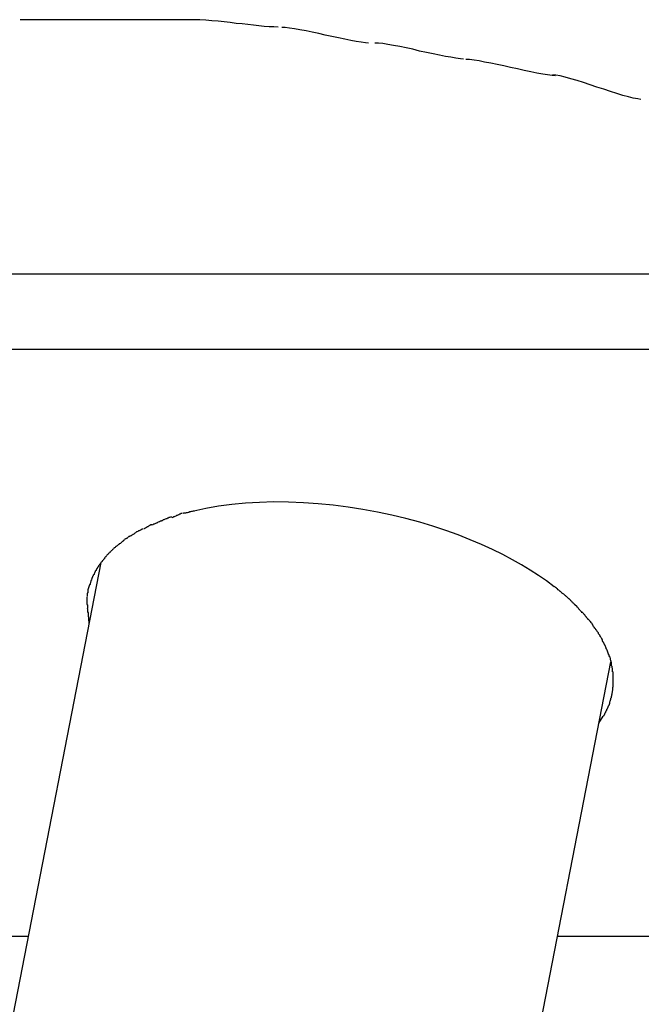
# Model space of a CAD drawing. Extents: x -26.6 to 26.6, y -16 to 16.
# Drawn here: x -22.3 to -21.9, y -8.9 to -8.2 of the extents above; entities that cross this region are included whole.
import ezdxf

# ---------------------------------------------------------------- set-up
doc = ezdxf.new("R2010")
doc.units = 0
doc.layers.get('0').update_dxf_attribs({"linetype": 'CONTINUOUS'})

msp = doc.modelspace()

# ---------------------------------------------------------------- linework, layer by layer
at = {"color": 0}
for points in [[(-22.2662, -8.1879), (-22.2662, -8.1879), (-22.2663, -8.1879), (-22.2667, -8.1879), (-22.2673, -8.1879), (-22.2682, -8.1879), (-22.2691, -8.1879), (-22.2702, -8.1879), (-22.2714, -8.1879), (-22.2728, -8.1879), (-22.2739, -8.1879), (-22.2751, -8.1879), (-22.2761, -8.1879), (-22.2772, -8.1879), (-22.2779, -8.1879), (-22.2787, -8.1879), (-22.2791, -8.1879), (-22.2794, -8.1879), (-22.2794, -8.1879), (-22.2818, -8.1879), (-22.2844, -8.1879), (-22.2871, -8.1879), (-22.2899, -8.1879), (-22.2926, -8.1879), (-22.2955, -8.1879), (-22.2984, -8.1879), (-22.3014, -8.1879), (-22.3041, -8.1879), (-22.3071, -8.1879), (-22.3098, -8.1879), (-22.3128, -8.1879), (-22.3155, -8.1879), (-22.3183, -8.1879), (-22.3208, -8.1879), (-22.3235, -8.1879)], [(-22.2662, -8.1879), (-22.2662, -8.1879), (-22.2663, -8.1879), (-22.2667, -8.1879), (-22.2673, -8.1879), (-22.2682, -8.1879), (-22.2691, -8.1879), (-22.2702, -8.1879), (-22.2714, -8.1879), (-22.2728, -8.1879), (-22.2739, -8.1879), (-22.2751, -8.1879), (-22.2761, -8.1879), (-22.2772, -8.1879), (-22.2779, -8.1879), (-22.2787, -8.1879), (-22.2791, -8.1879), (-22.2794, -8.1879), (-22.2794, -8.1879), (-22.2818, -8.1879), (-22.2844, -8.1879), (-22.2871, -8.1879), (-22.2899, -8.1879), (-22.2926, -8.1879), (-22.2955, -8.1879), (-22.2984, -8.1879), (-22.3014, -8.1879), (-22.3041, -8.1879), (-22.3071, -8.1879), (-22.3098, -8.1879), (-22.3128, -8.1879), (-22.3155, -8.1879), (-22.3183, -8.1879), (-22.3208, -8.1879), (-22.3235, -8.1879)], [(-22.2103, -8.1879), (-22.2103, -8.1879), (-22.2138, -8.1879), (-22.2174, -8.1879), (-22.221, -8.1879), (-22.2246, -8.1879), (-22.2282, -8.1879), (-22.2318, -8.1879), (-22.2354, -8.1879), (-22.239, -8.1879), (-22.2426, -8.1879), (-22.2462, -8.1879), (-22.2498, -8.1879), (-22.2534, -8.1879), (-22.257, -8.1879), (-22.2606, -8.1879), (-22.2642, -8.1879), (-22.2678, -8.1879)], [(-22.2103, -8.1879), (-22.2103, -8.1879), (-22.2138, -8.1879), (-22.2174, -8.1879), (-22.221, -8.1879), (-22.2246, -8.1879), (-22.2282, -8.1879), (-22.2318, -8.1879), (-22.2354, -8.1879), (-22.239, -8.1879), (-22.2426, -8.1879), (-22.2462, -8.1879), (-22.2498, -8.1879), (-22.2534, -8.1879), (-22.257, -8.1879), (-22.2606, -8.1879), (-22.2642, -8.1879), (-22.2678, -8.1879)], [(-22.1496, -8.1929), (-22.1496, -8.1929), (-22.1525, -8.1927), (-22.1557, -8.1926), (-22.159, -8.1923), (-22.1626, -8.192), (-22.1662, -8.1914), (-22.17, -8.1911), (-22.1739, -8.1906), (-22.178, -8.1903), (-22.1819, -8.1897), (-22.1861, -8.1893), (-22.1902, -8.1888), (-22.1944, -8.1885), (-22.1983, -8.1882), (-22.2025, -8.1879), (-22.2064, -8.1878), (-22.2104, -8.1878)], [(-22.1496, -8.1929), (-22.1496, -8.1929), (-22.1525, -8.1927), (-22.1557, -8.1926), (-22.159, -8.1923), (-22.1626, -8.192), (-22.1662, -8.1914), (-22.17, -8.1911), (-22.1739, -8.1906), (-22.178, -8.1903), (-22.1819, -8.1897), (-22.1861, -8.1893), (-22.1902, -8.1888), (-22.1944, -8.1885), (-22.1983, -8.1882), (-22.2025, -8.1879), (-22.2064, -8.1878), (-22.2104, -8.1878)], [(-22.0888, -8.2036), (-22.0888, -8.2036), (-22.0909, -8.2034), (-22.0938, -8.203), (-22.097, -8.2024), (-22.1008, -8.2018), (-22.1047, -8.2009), (-22.109, -8.2), (-22.1134, -8.1991), (-22.1179, -8.1982), (-22.1223, -8.1971), (-22.1267, -8.1962), (-22.1309, -8.1953), (-22.135, -8.1946), (-22.1387, -8.1939), (-22.142, -8.1934), (-22.1449, -8.193), (-22.1473, -8.193)], [(-22.0888, -8.2036), (-22.0888, -8.2036), (-22.0909, -8.2034), (-22.0938, -8.203), (-22.097, -8.2024), (-22.1008, -8.2018), (-22.1047, -8.2009), (-22.109, -8.2), (-22.1134, -8.1991), (-22.1179, -8.1982), (-22.1223, -8.1971), (-22.1267, -8.1962), (-22.1309, -8.1953), (-22.135, -8.1946), (-22.1387, -8.1939), (-22.142, -8.1934), (-22.1449, -8.193), (-22.1473, -8.193)], [(-22.0247, -8.2143), (-22.0247, -8.2143), (-22.0269, -8.2141), (-22.0299, -8.2137), (-22.0332, -8.2131), (-22.037, -8.2125), (-22.041, -8.2116), (-22.0453, -8.2107), (-22.0498, -8.2098), (-22.0545, -8.2089), (-22.0589, -8.2077), (-22.0634, -8.2068), (-22.0677, -8.2059), (-22.072, -8.2051), (-22.0757, -8.2044), (-22.0791, -8.2039), (-22.0821, -8.2035), (-22.0845, -8.2035)], [(-22.0247, -8.2143), (-22.0247, -8.2143), (-22.0269, -8.2141), (-22.0299, -8.2137), (-22.0332, -8.2131), (-22.037, -8.2125), (-22.041, -8.2116), (-22.0453, -8.2107), (-22.0498, -8.2098), (-22.0545, -8.2089), (-22.0589, -8.2077), (-22.0634, -8.2068), (-22.0677, -8.2059), (-22.072, -8.2051), (-22.0757, -8.2044), (-22.0791, -8.2039), (-22.0821, -8.2035), (-22.0845, -8.2035)], [(-21.9629, -8.2256), (-21.9629, -8.2256), (-21.9651, -8.2254), (-21.9681, -8.225), (-21.9714, -8.2244), (-21.9753, -8.2238), (-21.9793, -8.2229), (-21.9838, -8.222), (-21.9883, -8.221), (-21.993, -8.2201), (-21.9975, -8.2189), (-22.002, -8.218), (-22.0063, -8.2171), (-22.0106, -8.2163), (-22.0143, -8.2156), (-22.0177, -8.2151), (-22.0207, -8.2147), (-22.0232, -8.2147)], [(-21.9629, -8.2256), (-21.9629, -8.2256), (-21.9651, -8.2254), (-21.9681, -8.225), (-21.9714, -8.2244), (-21.9753, -8.2238), (-21.9793, -8.2229), (-21.9838, -8.222), (-21.9883, -8.221), (-21.993, -8.2201), (-21.9975, -8.2189), (-22.002, -8.218), (-22.0063, -8.2171), (-22.0106, -8.2163), (-22.0143, -8.2156), (-22.0177, -8.2151), (-22.0207, -8.2147), (-22.0232, -8.2147)], [(-21.9052, -8.2415), (-21.9052, -8.2415), (-21.9074, -8.2412), (-21.9104, -8.2407), (-21.9137, -8.2398), (-21.9175, -8.2388), (-21.9215, -8.2374), (-21.9258, -8.2362), (-21.9303, -8.2347), (-21.935, -8.2333), (-21.9394, -8.2316), (-21.9439, -8.2301), (-21.9482, -8.2287), (-21.9525, -8.2276), (-21.9562, -8.2265), (-21.9596, -8.2257), (-21.9625, -8.2252), (-21.9649, -8.2251)], [(-21.9052, -8.2415), (-21.9052, -8.2415), (-21.9074, -8.2412), (-21.9104, -8.2407), (-21.9137, -8.2398), (-21.9175, -8.2388), (-21.9215, -8.2374), (-21.9258, -8.2362), (-21.9303, -8.2347), (-21.935, -8.2333), (-21.9394, -8.2316), (-21.9439, -8.2301), (-21.9482, -8.2287), (-21.9525, -8.2276), (-21.9562, -8.2265), (-21.9596, -8.2257), (-21.9625, -8.2252), (-21.9649, -8.2251)], [(-22.5476, -8.359), (-21.8354, -8.359)], [(-21.8453, -8.41), (-22.5574, -8.41)], [(-21.9637, -8.5697), (-21.9689, -8.5658), (-21.9743, -8.5621), (-21.9798, -8.5585), (-21.9856, -8.555), (-21.9918, -8.5515), (-21.9983, -8.548), (-22.0053, -8.5446), (-22.0126, -8.5413), (-22.0203, -8.538), (-22.0283, -8.5348), (-22.0367, -8.5318), (-22.0454, -8.5289), (-22.0543, -8.5262), (-22.0636, -8.5237), (-22.0731, -8.5214), (-22.0828, -8.5194), (-22.0927, -8.5176), (-22.1026, -8.516), (-22.1126, -8.5147), (-22.1227, -8.5138), (-22.1327, -8.5131), (-22.1428, -8.5127), (-22.1526, -8.5126), (-22.1622, -8.5129), (-22.1717, -8.5135), (-22.1809, -8.5144), (-22.1898, -8.5155), (-22.1983, -8.517), (-22.2064, -8.5187)], [(-22.2143, -8.5204), (-22.2143, -8.5204), (-22.2145, -8.5204), (-22.2148, -8.5204), (-22.2151, -8.5204), (-22.2157, -8.5207), (-22.216, -8.5209), (-22.2166, -8.5212), (-22.2172, -8.5215), (-22.2178, -8.5218), (-22.2181, -8.5218), (-22.2187, -8.5221), (-22.2192, -8.5224), (-22.2198, -8.5227), (-22.2201, -8.5227), (-22.2205, -8.523), (-22.2208, -8.523), (-22.2213, -8.5232)], [(-22.2143, -8.5204), (-22.2143, -8.5204), (-22.2145, -8.5204), (-22.2148, -8.5204), (-22.2151, -8.5204), (-22.2157, -8.5207), (-22.216, -8.5209), (-22.2166, -8.5212), (-22.2172, -8.5215), (-22.2178, -8.5218), (-22.2181, -8.5218), (-22.2187, -8.5221), (-22.2192, -8.5224), (-22.2198, -8.5227), (-22.2201, -8.5227), (-22.2205, -8.523), (-22.2208, -8.523), (-22.2213, -8.5232)], [(-22.2061, -8.5189), (-22.2061, -8.5189), (-22.2063, -8.5189), (-22.2066, -8.5189), (-22.207, -8.5189), (-22.2076, -8.519), (-22.2081, -8.519), (-22.2087, -8.5193), (-22.2093, -8.5193), (-22.2099, -8.5196), (-22.2104, -8.5196), (-22.211, -8.5198), (-22.2116, -8.5198), (-22.2122, -8.5201), (-22.2125, -8.5201), (-22.2131, -8.5202), (-22.2134, -8.5202), (-22.2139, -8.5204)], [(-22.2061, -8.5189), (-22.2061, -8.5189), (-22.2063, -8.5189), (-22.2066, -8.5189), (-22.207, -8.5189), (-22.2076, -8.519), (-22.2081, -8.519), (-22.2087, -8.5193), (-22.2093, -8.5193), (-22.2099, -8.5196), (-22.2104, -8.5196), (-22.211, -8.5198), (-22.2116, -8.5198), (-22.2122, -8.5201), (-22.2125, -8.5201), (-22.2131, -8.5202), (-22.2134, -8.5202), (-22.2139, -8.5204)], [(-22.2282, -8.5254), (-22.2282, -8.5254), (-22.2285, -8.5254), (-22.2288, -8.5256), (-22.2291, -8.5256), (-22.2296, -8.5259), (-22.2299, -8.5259), (-22.2305, -8.5262), (-22.2309, -8.5265), (-22.2315, -8.5268), (-22.2318, -8.5268), (-22.2324, -8.5271), (-22.2327, -8.5273), (-22.2333, -8.5276), (-22.2336, -8.5276), (-22.2341, -8.5279), (-22.2344, -8.528), (-22.235, -8.5283)], [(-22.2282, -8.5254), (-22.2282, -8.5254), (-22.2285, -8.5254), (-22.2288, -8.5256), (-22.2291, -8.5256), (-22.2296, -8.5259), (-22.2299, -8.5259), (-22.2305, -8.5262), (-22.2309, -8.5265), (-22.2315, -8.5268), (-22.2318, -8.5268), (-22.2324, -8.5271), (-22.2327, -8.5273), (-22.2333, -8.5276), (-22.2336, -8.5276), (-22.2341, -8.5279), (-22.2344, -8.528), (-22.235, -8.5283)], [(-22.2214, -8.5229), (-22.2214, -8.5229), (-22.2216, -8.5229), (-22.2219, -8.5229), (-22.2222, -8.5229), (-22.2228, -8.5231), (-22.2231, -8.5231), (-22.2237, -8.5234), (-22.2242, -8.5236), (-22.2248, -8.5239), (-22.2251, -8.5239), (-22.2257, -8.5242), (-22.2262, -8.5244), (-22.2268, -8.5247), (-22.2271, -8.5247), (-22.2276, -8.525), (-22.2279, -8.5252), (-22.2283, -8.5255)], [(-22.2214, -8.5229), (-22.2214, -8.5229), (-22.2216, -8.5229), (-22.2219, -8.5229), (-22.2222, -8.5229), (-22.2228, -8.5231), (-22.2231, -8.5231), (-22.2237, -8.5234), (-22.2242, -8.5236), (-22.2248, -8.5239), (-22.2251, -8.5239), (-22.2257, -8.5242), (-22.2262, -8.5244), (-22.2268, -8.5247), (-22.2271, -8.5247), (-22.2276, -8.525), (-22.2279, -8.5252), (-22.2283, -8.5255)], [(-22.2463, -8.5339), (-22.2463, -8.5339), (-22.2464, -8.5339), (-22.2467, -8.5342), (-22.247, -8.5342), (-22.2473, -8.5345), (-22.2476, -8.5345), (-22.2479, -8.5348), (-22.2482, -8.535), (-22.2487, -8.5353), (-22.249, -8.5353), (-22.2493, -8.5356), (-22.2496, -8.5356), (-22.2499, -8.5359), (-22.2502, -8.5359), (-22.2505, -8.5362), (-22.2508, -8.5364), (-22.2511, -8.5367)], [(-22.2463, -8.5339), (-22.2463, -8.5339), (-22.2464, -8.5339), (-22.2467, -8.5342), (-22.247, -8.5342), (-22.2473, -8.5345), (-22.2476, -8.5345), (-22.2479, -8.5348), (-22.2482, -8.535), (-22.2487, -8.5353), (-22.249, -8.5353), (-22.2493, -8.5356), (-22.2496, -8.5356), (-22.2499, -8.5359), (-22.2502, -8.5359), (-22.2505, -8.5362), (-22.2508, -8.5364), (-22.2511, -8.5367)], [(-22.2408, -8.5309), (-22.2408, -8.5309), (-22.241, -8.5309), (-22.2413, -8.531), (-22.2416, -8.531), (-22.2419, -8.5313), (-22.2422, -8.5313), (-22.2425, -8.5316), (-22.2428, -8.5317), (-22.2434, -8.532), (-22.2437, -8.532), (-22.244, -8.5323), (-22.2443, -8.5324), (-22.2448, -8.5327), (-22.2451, -8.5327), (-22.2454, -8.533), (-22.2457, -8.5333), (-22.2462, -8.5336)], [(-22.2408, -8.5309), (-22.2408, -8.5309), (-22.241, -8.5309), (-22.2413, -8.531), (-22.2416, -8.531), (-22.2419, -8.5313), (-22.2422, -8.5313), (-22.2425, -8.5316), (-22.2428, -8.5317), (-22.2434, -8.532), (-22.2437, -8.532), (-22.244, -8.5323), (-22.2443, -8.5324), (-22.2448, -8.5327), (-22.2451, -8.5327), (-22.2454, -8.533), (-22.2457, -8.5333), (-22.2462, -8.5336)], [(-22.2349, -8.5279), (-22.2349, -8.5279), (-22.2351, -8.5279), (-22.2354, -8.5281), (-22.2357, -8.5281), (-22.2361, -8.5284), (-22.2364, -8.5284), (-22.2367, -8.5287), (-22.237, -8.529), (-22.2376, -8.5293), (-22.2379, -8.5293), (-22.2382, -8.5296), (-22.2385, -8.5299), (-22.2391, -8.5302), (-22.2394, -8.5302), (-22.2397, -8.5305), (-22.24, -8.5307), (-22.2405, -8.531)], [(-22.2349, -8.5279), (-22.2349, -8.5279), (-22.2351, -8.5279), (-22.2354, -8.5281), (-22.2357, -8.5281), (-22.2361, -8.5284), (-22.2364, -8.5284), (-22.2367, -8.5287), (-22.237, -8.529), (-22.2376, -8.5293), (-22.2379, -8.5293), (-22.2382, -8.5296), (-22.2385, -8.5299), (-22.2391, -8.5302), (-22.2394, -8.5302), (-22.2397, -8.5305), (-22.24, -8.5307), (-22.2405, -8.531)], [(-22.2556, -8.5403), (-22.2556, -8.5403), (-22.2556, -8.5403), (-22.2559, -8.5406), (-22.2562, -8.5406), (-22.2565, -8.5409), (-22.2568, -8.5409), (-22.2571, -8.5412), (-22.2574, -8.5415), (-22.2577, -8.5418), (-22.2579, -8.5418), (-22.2582, -8.5421), (-22.2585, -8.5423), (-22.2588, -8.5426), (-22.259, -8.5426), (-22.2593, -8.5429), (-22.2596, -8.5432), (-22.2599, -8.5435)], [(-22.2556, -8.5403), (-22.2556, -8.5403), (-22.2556, -8.5403), (-22.2559, -8.5406), (-22.2562, -8.5406), (-22.2565, -8.5409), (-22.2568, -8.5409), (-22.2571, -8.5412), (-22.2574, -8.5415), (-22.2577, -8.5418), (-22.2579, -8.5418), (-22.2582, -8.5421), (-22.2585, -8.5423), (-22.2588, -8.5426), (-22.259, -8.5426), (-22.2593, -8.5429), (-22.2596, -8.5432), (-22.2599, -8.5435)], [(-22.2513, -8.5369), (-22.2513, -8.5369), (-22.2514, -8.5369), (-22.2517, -8.5371), (-22.252, -8.5371), (-22.2523, -8.5374), (-22.2526, -8.5374), (-22.2529, -8.5377), (-22.2532, -8.538), (-22.2535, -8.5383), (-22.2536, -8.5383), (-22.2539, -8.5386), (-22.2542, -8.5389), (-22.2545, -8.5392), (-22.2547, -8.5393), (-22.255, -8.5396), (-22.2553, -8.5399), (-22.2556, -8.5402)], [(-22.2513, -8.5369), (-22.2513, -8.5369), (-22.2514, -8.5369), (-22.2517, -8.5371), (-22.252, -8.5371), (-22.2523, -8.5374), (-22.2526, -8.5374), (-22.2529, -8.5377), (-22.2532, -8.538), (-22.2535, -8.5383), (-22.2536, -8.5383), (-22.2539, -8.5386), (-22.2542, -8.5389), (-22.2545, -8.5392), (-22.2547, -8.5393), (-22.255, -8.5396), (-22.2553, -8.5399), (-22.2556, -8.5402)], [(-22.2634, -8.5468), (-22.2634, -8.5468), (-22.2634, -8.5468), (-22.2637, -8.5471), (-22.2639, -8.5473), (-22.2642, -8.5476), (-22.2642, -8.5476), (-22.2645, -8.5479), (-22.2648, -8.5482), (-22.2651, -8.5485), (-22.2651, -8.5485), (-22.2654, -8.5488), (-22.2656, -8.5491), (-22.2659, -8.5494), (-22.2659, -8.5495), (-22.2662, -8.5498), (-22.2664, -8.5501), (-22.2667, -8.5504)], [(-22.2634, -8.5468), (-22.2634, -8.5468), (-22.2634, -8.5468), (-22.2637, -8.5471), (-22.2639, -8.5473), (-22.2642, -8.5476), (-22.2642, -8.5476), (-22.2645, -8.5479), (-22.2648, -8.5482), (-22.2651, -8.5485), (-22.2651, -8.5485), (-22.2654, -8.5488), (-22.2656, -8.5491), (-22.2659, -8.5494), (-22.2659, -8.5495), (-22.2662, -8.5498), (-22.2664, -8.5501), (-22.2667, -8.5504)], [(-22.2599, -8.5433), (-22.2599, -8.5433), (-22.2599, -8.5433), (-22.2602, -8.5436), (-22.2603, -8.5438), (-22.2606, -8.5441), (-22.2606, -8.5441), (-22.2609, -8.5444), (-22.2612, -8.5447), (-22.2615, -8.545), (-22.2615, -8.545), (-22.2618, -8.5453), (-22.2621, -8.5456), (-22.2624, -8.5459), (-22.2625, -8.546), (-22.2628, -8.5463), (-22.2631, -8.5465), (-22.2634, -8.5468)], [(-22.2599, -8.5433), (-22.2599, -8.5433), (-22.2599, -8.5433), (-22.2602, -8.5436), (-22.2603, -8.5438), (-22.2606, -8.5441), (-22.2606, -8.5441), (-22.2609, -8.5444), (-22.2612, -8.5447), (-22.2615, -8.545), (-22.2615, -8.545), (-22.2618, -8.5453), (-22.2621, -8.5456), (-22.2624, -8.5459), (-22.2625, -8.546), (-22.2628, -8.5463), (-22.2631, -8.5465), (-22.2634, -8.5468)], [(-22.2692, -8.5533), (-22.907, -11.8345)], [(-22.2694, -8.5537), (-22.2694, -8.5537), (-22.2694, -8.5537), (-22.2695, -8.554), (-22.2695, -8.5541), (-22.2698, -8.5544), (-22.2698, -8.5545), (-22.2701, -8.5548), (-22.2702, -8.5551), (-22.2705, -8.5554), (-22.2705, -8.5554), (-22.2708, -8.5557), (-22.2708, -8.556), (-22.2711, -8.5563), (-22.2711, -8.5564), (-22.2714, -8.5567), (-22.2714, -8.557), (-22.2717, -8.5573)], [(-22.2694, -8.5537), (-22.2694, -8.5537), (-22.2694, -8.5537), (-22.2695, -8.554), (-22.2695, -8.5541), (-22.2698, -8.5544), (-22.2698, -8.5545), (-22.2701, -8.5548), (-22.2702, -8.5551), (-22.2705, -8.5554), (-22.2705, -8.5554), (-22.2708, -8.5557), (-22.2708, -8.556), (-22.2711, -8.5563), (-22.2711, -8.5564), (-22.2714, -8.5567), (-22.2714, -8.557), (-22.2717, -8.5573)], [(-22.2666, -8.5503), (-22.2666, -8.5503), (-22.2666, -8.5503), (-22.2668, -8.5506), (-22.2668, -8.5508), (-22.2671, -8.5511), (-22.2671, -8.5511), (-22.2674, -8.5514), (-22.2676, -8.5517), (-22.2679, -8.552), (-22.2679, -8.552), (-22.2682, -8.5523), (-22.2683, -8.5526), (-22.2686, -8.5529), (-22.2686, -8.5529), (-22.2689, -8.5532), (-22.2691, -8.5535), (-22.2694, -8.5538)], [(-22.2666, -8.5503), (-22.2666, -8.5503), (-22.2666, -8.5503), (-22.2668, -8.5506), (-22.2668, -8.5508), (-22.2671, -8.5511), (-22.2671, -8.5511), (-22.2674, -8.5514), (-22.2676, -8.5517), (-22.2679, -8.552), (-22.2679, -8.552), (-22.2682, -8.5523), (-22.2683, -8.5526), (-22.2686, -8.5529), (-22.2686, -8.5529), (-22.2689, -8.5532), (-22.2691, -8.5535), (-22.2694, -8.5538)], [(-22.2717, -8.5571), (-22.2717, -8.5571), (-22.2717, -8.5571), (-22.2718, -8.5574), (-22.2718, -8.5576), (-22.2721, -8.5579), (-22.2721, -8.5581), (-22.2724, -8.5584), (-22.2724, -8.5587), (-22.2727, -8.559), (-22.2727, -8.559), (-22.2729, -8.5593), (-22.2729, -8.5596), (-22.2732, -8.5599), (-22.2732, -8.56), (-22.2734, -8.5603), (-22.2734, -8.5606), (-22.2737, -8.5609)], [(-22.2717, -8.5571), (-22.2717, -8.5571), (-22.2717, -8.5571), (-22.2718, -8.5574), (-22.2718, -8.5576), (-22.2721, -8.5579), (-22.2721, -8.5581), (-22.2724, -8.5584), (-22.2724, -8.5587), (-22.2727, -8.559), (-22.2727, -8.559), (-22.2729, -8.5593), (-22.2729, -8.5596), (-22.2732, -8.5599), (-22.2732, -8.56), (-22.2734, -8.5603), (-22.2734, -8.5606), (-22.2737, -8.5609)], [(-22.2755, -8.5647), (-22.2755, -8.5647), (-22.2755, -8.5647), (-22.2755, -8.565), (-22.2755, -8.5652), (-22.2758, -8.5655), (-22.2758, -8.5656), (-22.2758, -8.5659), (-22.2758, -8.5662), (-22.2761, -8.5665), (-22.2761, -8.5665), (-22.2761, -8.5668), (-22.2761, -8.5671), (-22.2764, -8.5674), (-22.2764, -8.5675), (-22.2764, -8.5678), (-22.2764, -8.5681), (-22.2767, -8.5684)], [(-22.2755, -8.5647), (-22.2755, -8.5647), (-22.2755, -8.5647), (-22.2755, -8.565), (-22.2755, -8.5652), (-22.2758, -8.5655), (-22.2758, -8.5656), (-22.2758, -8.5659), (-22.2758, -8.5662), (-22.2761, -8.5665), (-22.2761, -8.5665), (-22.2761, -8.5668), (-22.2761, -8.5671), (-22.2764, -8.5674), (-22.2764, -8.5675), (-22.2764, -8.5678), (-22.2764, -8.5681), (-22.2767, -8.5684)], [(-22.2737, -8.5609), (-22.2737, -8.5609), (-22.2737, -8.5609), (-22.2737, -8.5612), (-22.2737, -8.5614), (-22.274, -8.5617), (-22.274, -8.5617), (-22.2743, -8.562), (-22.2743, -8.5623), (-22.2746, -8.5626), (-22.2746, -8.5626), (-22.2747, -8.5629), (-22.2747, -8.5632), (-22.275, -8.5635), (-22.275, -8.5637), (-22.2752, -8.564), (-22.2752, -8.5643), (-22.2755, -8.5646)], [(-22.2737, -8.5609), (-22.2737, -8.5609), (-22.2737, -8.5609), (-22.2737, -8.5612), (-22.2737, -8.5614), (-22.274, -8.5617), (-22.274, -8.5617), (-22.2743, -8.562), (-22.2743, -8.5623), (-22.2746, -8.5626), (-22.2746, -8.5626), (-22.2747, -8.5629), (-22.2747, -8.5632), (-22.275, -8.5635), (-22.275, -8.5637), (-22.2752, -8.564), (-22.2752, -8.5643), (-22.2755, -8.5646)], [(-22.278, -8.5717), (-22.278, -8.5717), (-22.278, -8.5719), (-22.278, -8.5722), (-22.278, -8.5725), (-22.278, -8.5728), (-22.278, -8.5731), (-22.278, -8.5734), (-22.278, -8.5737), (-22.2783, -8.574), (-22.2783, -8.5743), (-22.2783, -8.5746), (-22.2783, -8.5749), (-22.2784, -8.5752), (-22.2784, -8.5755), (-22.2784, -8.5758), (-22.2784, -8.5761), (-22.2786, -8.5764)], [(-22.278, -8.5717), (-22.278, -8.5717), (-22.278, -8.5719), (-22.278, -8.5722), (-22.278, -8.5725), (-22.278, -8.5728), (-22.278, -8.5731), (-22.278, -8.5734), (-22.278, -8.5737), (-22.2783, -8.574), (-22.2783, -8.5743), (-22.2783, -8.5746), (-22.2783, -8.5749), (-22.2784, -8.5752), (-22.2784, -8.5755), (-22.2784, -8.5758), (-22.2784, -8.5761), (-22.2786, -8.5764)], [(-22.2769, -8.5683), (-22.278, -8.5717)], [(-21.9585, -8.5738), (-21.9585, -8.5738), (-21.9587, -8.5735), (-21.959, -8.5733), (-21.9593, -8.573), (-21.9596, -8.5729), (-21.9599, -8.5726), (-21.9603, -8.5723), (-21.9606, -8.572), (-21.9612, -8.5717), (-21.9615, -8.5712), (-21.9618, -8.5709), (-21.9621, -8.5706), (-21.9627, -8.5703), (-21.963, -8.57), (-21.9633, -8.5698), (-21.9636, -8.5696), (-21.964, -8.5696)], [(-21.9585, -8.5738), (-21.9585, -8.5738), (-21.9587, -8.5735), (-21.959, -8.5733), (-21.9593, -8.573), (-21.9596, -8.5729), (-21.9599, -8.5726), (-21.9603, -8.5723), (-21.9606, -8.572), (-21.9612, -8.5717), (-21.9615, -8.5712), (-21.9618, -8.5709), (-21.9621, -8.5706), (-21.9627, -8.5703), (-21.963, -8.57), (-21.9633, -8.5698), (-21.9636, -8.5696), (-21.964, -8.5696)], [(-22.2785, -8.5766), (-22.2785, -8.5766), (-22.2785, -8.5766), (-22.2785, -8.5768), (-22.2785, -8.5768), (-22.2785, -8.5771), (-22.2785, -8.5771), (-22.2785, -8.5774), (-22.2785, -8.5774), (-22.2785, -8.5777), (-22.2785, -8.5777), (-22.2785, -8.578), (-22.2785, -8.578), (-22.2785, -8.5783), (-22.2785, -8.5783), (-22.2785, -8.5786), (-22.2785, -8.5787), (-22.2787, -8.579), (-22.2787, -8.579), (-22.2785, -8.5793), (-22.2785, -8.5796), (-22.2785, -8.5799), (-22.2785, -8.5802), (-22.2785, -8.5805), (-22.2785, -8.5808), (-22.2785, -8.5811), (-22.2785, -8.5816), (-22.2782, -8.5819), (-22.2782, -8.5822), (-22.2782, -8.5825), (-22.2782, -8.5828), (-22.2782, -8.5831), (-22.2782, -8.5834), (-22.2782, -8.5837), (-22.2782, -8.5842)], [(-22.2785, -8.5766), (-22.2785, -8.5766), (-22.2785, -8.5766), (-22.2785, -8.5768), (-22.2785, -8.5768), (-22.2785, -8.5771), (-22.2785, -8.5771), (-22.2785, -8.5774), (-22.2785, -8.5774), (-22.2785, -8.5777), (-22.2785, -8.5777), (-22.2785, -8.578), (-22.2785, -8.578), (-22.2785, -8.5783), (-22.2785, -8.5783), (-22.2785, -8.5786), (-22.2785, -8.5787), (-22.2787, -8.579), (-22.2787, -8.579), (-22.2785, -8.5793), (-22.2785, -8.5796), (-22.2785, -8.5799), (-22.2785, -8.5802), (-22.2785, -8.5805), (-22.2785, -8.5808), (-22.2785, -8.5811), (-22.2785, -8.5816), (-22.2782, -8.5819), (-22.2782, -8.5822), (-22.2782, -8.5825), (-22.2782, -8.5828), (-22.2782, -8.5831), (-22.2782, -8.5834), (-22.2782, -8.5837), (-22.2782, -8.5842)], [(-21.9539, -8.5779), (-21.9539, -8.5779), (-21.954, -8.5776), (-21.9543, -8.5773), (-21.9546, -8.577), (-21.9549, -8.5768), (-21.9552, -8.5765), (-21.9555, -8.5762), (-21.9558, -8.5759), (-21.9563, -8.5756), (-21.9566, -8.5753), (-21.9569, -8.575), (-21.9572, -8.5747), (-21.9577, -8.5745), (-21.958, -8.5742), (-21.9583, -8.5741), (-21.9586, -8.5739), (-21.9589, -8.5739)], [(-21.9539, -8.5779), (-21.9539, -8.5779), (-21.954, -8.5776), (-21.9543, -8.5773), (-21.9546, -8.577), (-21.9549, -8.5768), (-21.9552, -8.5765), (-21.9555, -8.5762), (-21.9558, -8.5759), (-21.9563, -8.5756), (-21.9566, -8.5753), (-21.9569, -8.575), (-21.9572, -8.5747), (-21.9577, -8.5745), (-21.958, -8.5742), (-21.9583, -8.5741), (-21.9586, -8.5739), (-21.9589, -8.5739)], [(-21.9493, -8.5825), (-21.9493, -8.5825), (-21.9493, -8.5822), (-21.9496, -8.5819), (-21.9499, -8.5816), (-21.9502, -8.5813), (-21.9505, -8.581), (-21.9508, -8.5807), (-21.9511, -8.5804), (-21.9515, -8.5801), (-21.9518, -8.5797), (-21.9521, -8.5794), (-21.9524, -8.5791), (-21.9527, -8.5788), (-21.9529, -8.5785), (-21.9532, -8.5782), (-21.9535, -8.5779), (-21.9538, -8.5779)], [(-21.9493, -8.5825), (-21.9493, -8.5825), (-21.9493, -8.5822), (-21.9496, -8.5819), (-21.9499, -8.5816), (-21.9502, -8.5813), (-21.9505, -8.581), (-21.9508, -8.5807), (-21.9511, -8.5804), (-21.9515, -8.5801), (-21.9518, -8.5797), (-21.9521, -8.5794), (-21.9524, -8.5791), (-21.9527, -8.5788), (-21.9529, -8.5785), (-21.9532, -8.5782), (-21.9535, -8.5779), (-21.9538, -8.5779)], [(-22.2784, -8.5841), (-22.2784, -8.5841), (-22.2782, -8.5847), (-22.2782, -8.5853), (-22.2781, -8.5859), (-22.2781, -8.5866), (-22.2778, -8.5872), (-22.2778, -8.588), (-22.2778, -8.5886), (-22.2778, -8.5895), (-22.2775, -8.5901), (-22.2775, -8.5907), (-22.2774, -8.5913), (-22.2774, -8.5922), (-22.2772, -8.5928), (-22.2772, -8.5934), (-22.2772, -8.594), (-22.2772, -8.5948)], [(-22.2784, -8.5841), (-22.2784, -8.5841), (-22.2782, -8.5847), (-22.2782, -8.5853), (-22.2781, -8.5859), (-22.2781, -8.5866), (-22.2778, -8.5872), (-22.2778, -8.588), (-22.2778, -8.5886), (-22.2778, -8.5895), (-22.2775, -8.5901), (-22.2775, -8.5907), (-22.2774, -8.5913), (-22.2774, -8.5922), (-22.2772, -8.5928), (-22.2772, -8.5934), (-22.2772, -8.594), (-22.2772, -8.5948)], [(-21.945, -8.5872), (-21.945, -8.5872), (-21.945, -8.5869), (-21.9453, -8.5866), (-21.9455, -8.5863), (-21.9458, -8.5861), (-21.9461, -8.5857), (-21.9464, -8.5854), (-21.9467, -8.5851), (-21.947, -8.5848), (-21.9472, -8.5843), (-21.9475, -8.584), (-21.9478, -8.5837), (-21.9481, -8.5834), (-21.9482, -8.5831), (-21.9485, -8.5829), (-21.9487, -8.5826), (-21.949, -8.5826)], [(-21.945, -8.5872), (-21.945, -8.5872), (-21.945, -8.5869), (-21.9453, -8.5866), (-21.9455, -8.5863), (-21.9458, -8.5861), (-21.9461, -8.5857), (-21.9464, -8.5854), (-21.9467, -8.5851), (-21.947, -8.5848), (-21.9472, -8.5843), (-21.9475, -8.584), (-21.9478, -8.5837), (-21.9481, -8.5834), (-21.9482, -8.5831), (-21.9485, -8.5829), (-21.9487, -8.5826), (-21.949, -8.5826)], [(-21.9409, -8.5917), (-21.9409, -8.5917), (-21.9409, -8.5914), (-21.9412, -8.5911), (-21.9415, -8.5908), (-21.9418, -8.5905), (-21.942, -8.5901), (-21.9423, -8.5898), (-21.9426, -8.5895), (-21.9429, -8.5892), (-21.943, -8.5887), (-21.9433, -8.5884), (-21.9436, -8.5881), (-21.9439, -8.5878), (-21.9441, -8.5875), (-21.9444, -8.5872), (-21.9447, -8.5869), (-21.945, -8.5868)], [(-21.9409, -8.5917), (-21.9409, -8.5917), (-21.9409, -8.5914), (-21.9412, -8.5911), (-21.9415, -8.5908), (-21.9418, -8.5905), (-21.942, -8.5901), (-21.9423, -8.5898), (-21.9426, -8.5895), (-21.9429, -8.5892), (-21.943, -8.5887), (-21.9433, -8.5884), (-21.9436, -8.5881), (-21.9439, -8.5878), (-21.9441, -8.5875), (-21.9444, -8.5872), (-21.9447, -8.5869), (-21.945, -8.5868)], [(-21.9373, -8.5963), (-21.9373, -8.5963), (-21.9373, -8.5958), (-21.9376, -8.5955), (-21.9377, -8.5952), (-21.938, -8.5949), (-21.9381, -8.5946), (-21.9384, -8.5943), (-21.9387, -8.594), (-21.939, -8.5937), (-21.939, -8.5934), (-21.9393, -8.5931), (-21.9396, -8.5928), (-21.9399, -8.5925), (-21.9401, -8.5922), (-21.9404, -8.5919), (-21.9407, -8.5916), (-21.941, -8.5916)], [(-21.9373, -8.5963), (-21.9373, -8.5963), (-21.9373, -8.5958), (-21.9376, -8.5955), (-21.9377, -8.5952), (-21.938, -8.5949), (-21.9381, -8.5946), (-21.9384, -8.5943), (-21.9387, -8.594), (-21.939, -8.5937), (-21.939, -8.5934), (-21.9393, -8.5931), (-21.9396, -8.5928), (-21.9399, -8.5925), (-21.9401, -8.5922), (-21.9404, -8.5919), (-21.9407, -8.5916), (-21.941, -8.5916)], [(-21.9338, -8.6013), (-21.9338, -8.6013), (-21.9338, -8.6008), (-21.9341, -8.6005), (-21.9343, -8.6002), (-21.9346, -8.5999), (-21.9346, -8.5996), (-21.9349, -8.5993), (-21.9352, -8.599), (-21.9355, -8.5987), (-21.9355, -8.5984), (-21.9358, -8.5981), (-21.9361, -8.5978), (-21.9364, -8.5975), (-21.9365, -8.5972), (-21.9368, -8.5969), (-21.9371, -8.5966), (-21.9374, -8.5965)], [(-21.9338, -8.6013), (-21.9338, -8.6013), (-21.9338, -8.6008), (-21.9341, -8.6005), (-21.9343, -8.6002), (-21.9346, -8.5999), (-21.9346, -8.5996), (-21.9349, -8.5993), (-21.9352, -8.599), (-21.9355, -8.5987), (-21.9355, -8.5984), (-21.9358, -8.5981), (-21.9361, -8.5978), (-21.9364, -8.5975), (-21.9365, -8.5972), (-21.9368, -8.5969), (-21.9371, -8.5966), (-21.9374, -8.5965)], [(-21.931, -8.6063), (-21.931, -8.6063), (-21.931, -8.6058), (-21.9312, -8.6055), (-21.9312, -8.6052), (-21.9315, -8.6049), (-21.9315, -8.6046), (-21.9318, -8.6043), (-21.932, -8.604), (-21.9323, -8.6037), (-21.9323, -8.6034), (-21.9326, -8.6031), (-21.9327, -8.6028), (-21.933, -8.6025), (-21.933, -8.6022), (-21.9333, -8.6019), (-21.9336, -8.6016), (-21.9339, -8.6014)], [(-21.931, -8.6063), (-21.931, -8.6063), (-21.931, -8.6058), (-21.9312, -8.6055), (-21.9312, -8.6052), (-21.9315, -8.6049), (-21.9315, -8.6046), (-21.9318, -8.6043), (-21.932, -8.604), (-21.9323, -8.6037), (-21.9323, -8.6034), (-21.9326, -8.6031), (-21.9327, -8.6028), (-21.933, -8.6025), (-21.933, -8.6022), (-21.9333, -8.6019), (-21.9336, -8.6016), (-21.9339, -8.6014)], [(-21.9287, -8.6114), (-21.9287, -8.6114), (-21.9287, -8.6109), (-21.9288, -8.6106), (-21.9288, -8.6103), (-21.9291, -8.61), (-21.9291, -8.6097), (-21.9294, -8.6094), (-21.9294, -8.6091), (-21.9297, -8.6088), (-21.9297, -8.6085), (-21.93, -8.6082), (-21.93, -8.6079), (-21.9303, -8.6076), (-21.9303, -8.6073), (-21.9306, -8.607), (-21.9307, -8.6067), (-21.931, -8.6065)], [(-21.9287, -8.6114), (-21.9287, -8.6114), (-21.9287, -8.6109), (-21.9288, -8.6106), (-21.9288, -8.6103), (-21.9291, -8.61), (-21.9291, -8.6097), (-21.9294, -8.6094), (-21.9294, -8.6091), (-21.9297, -8.6088), (-21.9297, -8.6085), (-21.93, -8.6082), (-21.93, -8.6079), (-21.9303, -8.6076), (-21.9303, -8.6073), (-21.9306, -8.607), (-21.9307, -8.6067), (-21.931, -8.6065)], [(-21.9267, -8.6166), (-21.9267, -8.6166), (-21.9267, -8.6162), (-21.9267, -8.6159), (-21.9267, -8.6156), (-21.927, -8.6153), (-21.927, -8.6149), (-21.9272, -8.6146), (-21.9272, -8.6143), (-21.9275, -8.614), (-21.9275, -8.6135), (-21.9277, -8.6132), (-21.9277, -8.6129), (-21.928, -8.6126), (-21.928, -8.6123), (-21.9283, -8.612), (-21.9283, -8.6117), (-21.9286, -8.6115)], [(-21.9267, -8.6166), (-21.9267, -8.6166), (-21.9267, -8.6162), (-21.9267, -8.6159), (-21.9267, -8.6156), (-21.927, -8.6153), (-21.927, -8.6149), (-21.9272, -8.6146), (-21.9272, -8.6143), (-21.9275, -8.614), (-21.9275, -8.6135), (-21.9277, -8.6132), (-21.9277, -8.6129), (-21.928, -8.6126), (-21.928, -8.6123), (-21.9283, -8.612), (-21.9283, -8.6117), (-21.9286, -8.6115)], [(-22.5634, -11.9014), (-21.9256, -8.6202)], [(-21.9251, -8.6218), (-21.9251, -8.6218), (-21.9251, -8.6213), (-21.9251, -8.621), (-21.9251, -8.6207), (-21.9253, -8.6204), (-21.9253, -8.6199), (-21.9254, -8.6196), (-21.9254, -8.6193), (-21.9257, -8.619), (-21.9257, -8.6185), (-21.9257, -8.6182), (-21.9257, -8.6179), (-21.926, -8.6176), (-21.926, -8.6173), (-21.9262, -8.617), (-21.9262, -8.6167), (-21.9265, -8.6165)], [(-21.9251, -8.6218), (-21.9251, -8.6218), (-21.9251, -8.6213), (-21.9251, -8.621), (-21.9251, -8.6207), (-21.9253, -8.6204), (-21.9253, -8.6199), (-21.9254, -8.6196), (-21.9254, -8.6193), (-21.9257, -8.619), (-21.9257, -8.6185), (-21.9257, -8.6182), (-21.9257, -8.6179), (-21.926, -8.6176), (-21.926, -8.6173), (-21.9262, -8.617), (-21.9262, -8.6167), (-21.9265, -8.6165)], [(-21.9243, -8.6271), (-21.9243, -8.6271), (-21.9243, -8.6266), (-21.9243, -8.6263), (-21.9243, -8.626), (-21.9244, -8.6257), (-21.9244, -8.6253), (-21.9244, -8.625), (-21.9244, -8.6247), (-21.9247, -8.6244), (-21.9247, -8.6239), (-21.9247, -8.6236), (-21.9247, -8.6233), (-21.925, -8.623), (-21.925, -8.6227), (-21.925, -8.6224), (-21.925, -8.6221), (-21.9253, -8.6219)], [(-21.9243, -8.6271), (-21.9243, -8.6271), (-21.9243, -8.6266), (-21.9243, -8.6263), (-21.9243, -8.626), (-21.9244, -8.6257), (-21.9244, -8.6253), (-21.9244, -8.625), (-21.9244, -8.6247), (-21.9247, -8.6244), (-21.9247, -8.6239), (-21.9247, -8.6236), (-21.9247, -8.6233), (-21.925, -8.623), (-21.925, -8.6227), (-21.925, -8.6224), (-21.925, -8.6221), (-21.9253, -8.6219)], [(-21.9239, -8.6322), (-21.9239, -8.6322), (-21.9239, -8.6316), (-21.9239, -8.6313), (-21.9239, -8.631), (-21.9239, -8.6307), (-21.9239, -8.6304), (-21.9239, -8.6301), (-21.9239, -8.6298), (-21.9239, -8.6295), (-21.9239, -8.629), (-21.9239, -8.6287), (-21.9239, -8.6284), (-21.9239, -8.6281), (-21.9239, -8.6278), (-21.9239, -8.6275), (-21.9239, -8.6272), (-21.9242, -8.627)], [(-21.9239, -8.6322), (-21.9239, -8.6322), (-21.9239, -8.6316), (-21.9239, -8.6313), (-21.9239, -8.631), (-21.9239, -8.6307), (-21.9239, -8.6304), (-21.9239, -8.6301), (-21.9239, -8.6298), (-21.9239, -8.6295), (-21.9239, -8.629), (-21.9239, -8.6287), (-21.9239, -8.6284), (-21.9239, -8.6281), (-21.9239, -8.6278), (-21.9239, -8.6275), (-21.9239, -8.6272), (-21.9242, -8.627)], [(-21.924, -8.6373), (-21.924, -8.6373), (-21.9239, -8.637), (-21.9239, -8.6367), (-21.9239, -8.6364), (-21.9239, -8.6361), (-21.9239, -8.6358), (-21.9239, -8.6355), (-21.9239, -8.6352), (-21.9239, -8.6351), (-21.9239, -8.6348), (-21.9239, -8.6345), (-21.9239, -8.6342), (-21.9239, -8.6339), (-21.9239, -8.6336), (-21.9239, -8.6333), (-21.9239, -8.633), (-21.9239, -8.633), (-21.9239, -8.633), (-21.9239, -8.6327), (-21.9239, -8.6327), (-21.9239, -8.6327), (-21.9239, -8.6327), (-21.9239, -8.6325), (-21.9239, -8.6325), (-21.9239, -8.6325), (-21.9239, -8.6325), (-21.9239, -8.6322), (-21.9239, -8.6322), (-21.9239, -8.6322), (-21.9239, -8.6322), (-21.9239, -8.6322), (-21.9239, -8.6322), (-21.9239, -8.6322), (-21.9239, -8.6322)], [(-21.924, -8.6373), (-21.924, -8.6373), (-21.9239, -8.637), (-21.9239, -8.6367), (-21.9239, -8.6364), (-21.9239, -8.6361), (-21.9239, -8.6358), (-21.9239, -8.6355), (-21.9239, -8.6352), (-21.9239, -8.6351), (-21.9239, -8.6348), (-21.9239, -8.6345), (-21.9239, -8.6342), (-21.9239, -8.6339), (-21.9239, -8.6336), (-21.9239, -8.6333), (-21.9239, -8.633), (-21.9239, -8.633), (-21.9239, -8.633), (-21.9239, -8.6327), (-21.9239, -8.6327), (-21.9239, -8.6327), (-21.9239, -8.6327), (-21.9239, -8.6325), (-21.9239, -8.6325), (-21.9239, -8.6325), (-21.9239, -8.6325), (-21.9239, -8.6322), (-21.9239, -8.6322), (-21.9239, -8.6322), (-21.9239, -8.6322), (-21.9239, -8.6322), (-21.9239, -8.6322), (-21.9239, -8.6322), (-21.9239, -8.6322)], [(-21.9248, -8.6424), (-21.9248, -8.6424), (-21.9245, -8.642), (-21.9245, -8.6417), (-21.9245, -8.6414), (-21.9245, -8.6411), (-21.9243, -8.6407), (-21.9243, -8.6404), (-21.9243, -8.6401), (-21.9243, -8.6398), (-21.9241, -8.6393), (-21.9241, -8.639), (-21.9241, -8.6387), (-21.9241, -8.6384), (-21.9241, -8.6381), (-21.9241, -8.6378), (-21.9241, -8.6375), (-21.9241, -8.6373)], [(-21.9248, -8.6424), (-21.9248, -8.6424), (-21.9245, -8.642), (-21.9245, -8.6417), (-21.9245, -8.6414), (-21.9245, -8.6411), (-21.9243, -8.6407), (-21.9243, -8.6404), (-21.9243, -8.6401), (-21.9243, -8.6398), (-21.9241, -8.6393), (-21.9241, -8.639), (-21.9241, -8.6387), (-21.9241, -8.6384), (-21.9241, -8.6381), (-21.9241, -8.6378), (-21.9241, -8.6375), (-21.9241, -8.6373)], [(-21.9262, -8.6473), (-21.9262, -8.6473), (-21.9259, -8.6468), (-21.9259, -8.6465), (-21.9257, -8.6462), (-21.9257, -8.6459), (-21.9254, -8.6456), (-21.9254, -8.6453), (-21.9254, -8.645), (-21.9254, -8.6447), (-21.9251, -8.6443), (-21.9251, -8.644), (-21.9251, -8.6437), (-21.9251, -8.6434), (-21.9249, -8.6431), (-21.9249, -8.6428), (-21.9249, -8.6425), (-21.9249, -8.6423)], [(-21.9262, -8.6473), (-21.9262, -8.6473), (-21.9259, -8.6468), (-21.9259, -8.6465), (-21.9257, -8.6462), (-21.9257, -8.6459), (-21.9254, -8.6456), (-21.9254, -8.6453), (-21.9254, -8.645), (-21.9254, -8.6447), (-21.9251, -8.6443), (-21.9251, -8.644), (-21.9251, -8.6437), (-21.9251, -8.6434), (-21.9249, -8.6431), (-21.9249, -8.6428), (-21.9249, -8.6425), (-21.9249, -8.6423)], [(-21.9305, -8.6569), (-21.9305, -8.6569), (-21.9302, -8.6566), (-21.9301, -8.6563), (-21.9298, -8.656), (-21.9298, -8.6557), (-21.9295, -8.6554), (-21.9295, -8.6551), (-21.9292, -8.6548), (-21.9292, -8.6545), (-21.9289, -8.6541), (-21.9289, -8.6538), (-21.9286, -8.6535), (-21.9286, -8.6532), (-21.9283, -8.6529), (-21.9283, -8.6526), (-21.9281, -8.6523), (-21.9281, -8.6521)], [(-21.9305, -8.6569), (-21.9305, -8.6569), (-21.9302, -8.6566), (-21.9301, -8.6563), (-21.9298, -8.656), (-21.9298, -8.6557), (-21.9295, -8.6554), (-21.9295, -8.6551), (-21.9292, -8.6548), (-21.9292, -8.6545), (-21.9289, -8.6541), (-21.9289, -8.6538), (-21.9286, -8.6535), (-21.9286, -8.6532), (-21.9283, -8.6529), (-21.9283, -8.6526), (-21.9281, -8.6523), (-21.9281, -8.6521)], [(-21.9281, -8.6522), (-21.9281, -8.6522), (-21.9278, -8.6519), (-21.9278, -8.6516), (-21.9275, -8.6513), (-21.9275, -8.651), (-21.9272, -8.6507), (-21.9272, -8.6504), (-21.927, -8.6501), (-21.927, -8.6498), (-21.9267, -8.6495), (-21.9267, -8.6492), (-21.9265, -8.6489), (-21.9265, -8.6486), (-21.9262, -8.6483), (-21.9262, -8.648), (-21.9262, -8.6477), (-21.9262, -8.6474)], [(-21.9281, -8.6522), (-21.9281, -8.6522), (-21.9278, -8.6519), (-21.9278, -8.6516), (-21.9275, -8.6513), (-21.9275, -8.651), (-21.9272, -8.6507), (-21.9272, -8.6504), (-21.927, -8.6501), (-21.927, -8.6498), (-21.9267, -8.6495), (-21.9267, -8.6492), (-21.9265, -8.6489), (-21.9265, -8.6486), (-21.9262, -8.6483), (-21.9262, -8.648), (-21.9262, -8.6477), (-21.9262, -8.6474)], [(-21.9336, -8.6615), (-21.9306, -8.6569)], [(-22.3574, -8.8049), (-22.318, -8.8049)], [(-21.9615, -8.8049), (-21.6453, -8.8049)]]:
    msp.add_lwpolyline(points, dxfattribs=at)

doc.saveas('drawing.dxf')
